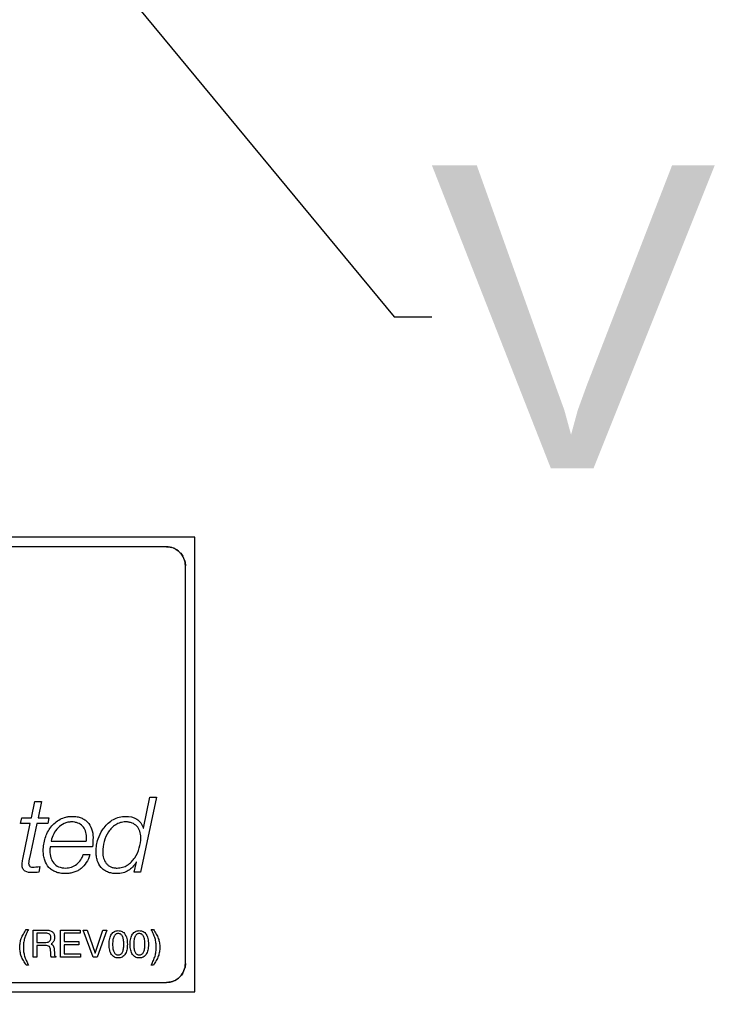
# Model space of a CAD drawing. Units: millimetres. Extents: x 0 to 1189, y 0 to 841.
# Drawn here: x 848 to 867, y 247 to 273 of the extents above; entities that cross this region are included whole.
import ezdxf

# ---------------------------------------------------------------- set-up
doc = ezdxf.new("R2010")
doc.units = ezdxf.units.MM
doc.header["$LTSCALE"] = 65.395
doc.layers.get('0').update_dxf_attribs({"linetype": 'CONTINUOUS'})
doc.layers.add('7_ALL_FEATURES', color=7, linetype='CONTINUOUS')
doc.layers.add('DEF_DRAFT_DIM', color=7, linetype='CONTINUOUS')
doc.styles.get("Standard").update_dxf_attribs({"font": 'txt', "width": 0.8})
doc.styles.add('TEXTSTYLE_2', font='ar_wgl__.ttf')
doc.dimstyles.new('DIMSTYLE_2', dxfattribs={"dimtxt": 8, "dimasz": 3, "dimexe": 0.8, "dimexo": 0.2, "dimgap": 2, "dimtad": 1, "dimlfac": 2, "dimdsep": 46, "dimtxsty": 'TEXTSTYLE_2', "dimblk": 'OPEN', "dimblk1": 'OPEN', "dimblk2": 'OPEN', "dimcen": 0.09, "dimazin": 2, "dimtp": 0.5, "dimtm": 0.5, "dimtfac": 1, "dimtofl": 0, "dimtmove": 0, "dimatfit": 3, "dimldrblk": 'OPEN', "dimfxl": 1, "dimtolj": 1, "dimarcsym": 0})
doc.dimstyles.get("Standard").update_dxf_attribs({"dimtxt": 3, "dimasz": 3, "dimexe": 0.8, "dimexo": 0.2, "dimtad": 1, "dimdsep": 46, "dimtxsty": 'Standard', "dimblk": 'OPEN', "dimblk1": 'OPEN', "dimblk2": 'OPEN', "dimcen": 0.09, "dimazin": 2, "dimtol": 1, "dimtp": 0.01, "dimtm": 0.01, "dimtfac": 1, "dimtofl": 0, "dimtmove": 0, "dimatfit": 3, "dimldrblk": 'OPEN', "dimfxl": 1, "dimtolj": 1, "dimarcsym": 0})

# ---------------------------------------------------------------- blocks, each defined once
blk = doc.blocks.new('_OPEN')
at = {"color": 0, "linetype": 'ByBlock'}
for p, q in [((0, 0), (-1, 0.1167)), ((-1, -0.1167), (0, 0)), ((-1, 0), (0, 0))]:
    blk.add_line(p, q, dxfattribs=at)
blk = doc.blocks.new('*D9')
at = {"layer": 'DEF_DRAFT_DIM', "color": 2, "linetype": 'Continuous', "transparency": 16777216}
for p, q in [((909.952, 282.891), (762.002, 282.891)), ((762.802, 282.891), (762.802, 232.891)), ((762.802, 182.891), (762.802, 232.891)), ((909.952, 182.891), (762.002, 182.891))]:
    blk.add_line(p, q, dxfattribs=at)
at = {"layer": 'DEF_DRAFT_DIM', "color": 2, "linetype": 'Continuous', "transparency": 16777216, "xscale": 3, "yscale": 3, "zscale": 3}
for p, rotation in [((762.802, 282.891), 90), ((762.802, 182.891), 270)]:
    blk.add_blockref('_OPEN', p, dxfattribs=dict(at, rotation=rotation))

msp = doc.modelspace()

# ---------------------------------------------------------------- linework, layer by layer
at = {"color": 2, "linetype": 'Continuous'}
for points in [[(860.2959, 269.3605), (862.2515, 261.3605), (859.1108, 269.3605)], [(860.2959, 269.3605), (862.37, 263.5531), (862.2515, 261.3605)], [(862.7848, 262.2494), (862.9626, 262.9013), (866.5774, 269.3605)], [(862.7848, 262.2494), (866.5774, 269.3605), (863.3774, 261.3605)], [(862.9626, 262.9013), (863.1996, 263.5531), (866.5774, 269.3605)], [(866.5774, 269.3605), (863.1996, 263.5531), (865.4515, 269.3605)], [(862.37, 263.5531), (862.6071, 262.9013), (862.2515, 261.3605)], [(862.6071, 262.9013), (862.7848, 262.2494), (862.2515, 261.3605)], [(863.3774, 261.3605), (862.2515, 261.3605), (862.7848, 262.2494)]]:
    msp.add_solid(points, dxfattribs=at)
at = {"layer": '7_ALL_FEATURES', "color": 7, "linetype": 'Continuous'}
for p, q in [((852.8516, 259.5414), (827.3516, 259.5414)), ((852.8516, 247.5414), (852.8516, 259.5414)), ((852.1015, 259.2914), (828.1015, 259.2914)), ((852.6015, 248.2914), (852.6015, 258.7915)), ((851.8386, 252.6815), (851.4152, 250.7062)), ((851.4927, 251.8653), (851.664, 252.6815)), ((851.664, 252.6815), (851.8386, 252.6815)), ((848.537, 252.1335), (848.6281, 252.565)), ((848.6281, 252.565), (848.8026, 252.565)), ((848.8026, 252.565), (848.7115, 252.1335)), ((848.2464, 251.9873), (848.28, 252.1335)), ((848.28, 252.1335), (848.537, 252.1335)), ((848.7115, 252.1335), (848.9964, 252.1335)), ((848.9964, 252.1335), (848.9685, 251.9873)), ((848.5041, 251.9873), (848.2464, 251.9873)), ((848.3076, 251.0413), (848.5041, 251.9873)), ((848.6783, 251.9873), (848.4821, 251.0716)), ((848.9685, 251.9873), (848.6783, 251.9873)), ((851.4869, 251.8653), (851.4927, 251.8653)), ((850.1486, 251.3729), (849.031, 251.3729)), ((849.0529, 251.5196), (849.9853, 251.5196)), ((849.9052, 251.1656), (850.0792, 251.1656)), ((848.7585, 250.853), (848.7277, 250.7009)), ((851.2464, 250.7062), (851.3102, 250.9636)), ((851.3102, 250.9636), (851.3045, 250.9636)), ((851.4152, 250.7062), (851.2464, 250.7062)), ((848.3994, 249.1892), (848.4595, 249.1892)), ((848.5815, 249.1737), (848.9153, 249.1737)), ((848.5815, 248.4559), (848.5815, 249.1737)), ((848.9113, 249.092), (848.6786, 249.092)), ((848.6786, 249.092), (848.6786, 248.8495)), ((849.3017, 249.1737), (849.8267, 249.1737)), ((849.3017, 248.4559), (849.3017, 249.1737)), ((849.8267, 249.0877), (849.3988, 249.0877)), ((849.3988, 249.0877), (849.3988, 248.8684)), ((849.8267, 249.1737), (849.8267, 249.0877)), ((850.164, 248.4561), (849.9027, 249.1737)), ((849.9027, 249.1737), (850.0108, 249.1737)), ((850.0108, 249.1737), (850.2163, 248.5601)), ((850.217, 248.5601), (850.422, 249.1737)), ((850.5298, 249.1737), (850.2685, 248.4561)), ((850.422, 249.1737), (850.5298, 249.1737)), ((851.696, 249.1894), (851.7559, 249.1894)), ((848.6786, 248.8495), (848.9189, 248.8495)), ((848.9093, 248.7654), (848.6786, 248.7654)), ((848.6786, 248.7654), (848.6786, 248.4559)), ((849.0531, 248.808), (849.0691, 248.8002)), ((849.3988, 248.8684), (849.7895, 248.8684)), ((849.7895, 248.7827), (849.3988, 248.7827)), ((849.3988, 248.7827), (849.3988, 248.5419)), ((849.7895, 248.8684), (849.7895, 248.7827)), ((849.0445, 248.5849), (849.0422, 248.6414)), ((849.137, 248.6738), (849.1409, 248.5429)), ((849.3988, 248.5419), (849.8319, 248.5419)), ((849.8319, 248.5419), (849.8319, 248.4559)), ((850.2163, 248.5601), (850.217, 248.5601)), ((848.4595, 248.2494), (848.3994, 248.2494)), ((848.6786, 248.4559), (848.5815, 248.4559)), ((849.1776, 248.4564), (849.0581, 248.4564)), ((849.1776, 248.4719), (849.1776, 248.4564)), ((849.8319, 248.4559), (849.3017, 248.4559)), ((850.2685, 248.4561), (850.164, 248.4561)), ((851.7559, 248.2494), (851.696, 248.2494)), ((828.1015, 247.7915), (852.1015, 247.7915)), ((827.3516, 247.5414), (852.8516, 247.5414))]:
    msp.add_line(p, q, dxfattribs=at)
for centre, radius, start, end in [((852.0933, 258.7709), 0.5213, 60.10486, 74.87994), ((852.0813, 258.7832), 0.521, 15.03871, 29.84834), ((852.0814, 248.2997), 0.5209, 330.09368, 344.87226), ((852.0932, 248.312), 0.5213, 285.03665, 299.84432)]:
    msp.add_arc(centre, radius, start, end, dxfattribs=at)
for points, knots in [([(852.6015, 258.7915), (852.6015, 258.9191), (852.4949, 259.1849), (852.2291, 259.2914), (852.1015, 259.2914)], [0, 0, 0, 0, 0.4999144, 1, 1, 1, 1]), ([(848.9, 251.6021), (848.9335, 251.7061), (849.0082, 251.8545), (849.1569, 252.0122), (849.2913, 252.1037), (849.4204, 252.152), (849.532, 252.1719), (849.6114, 252.1764), (849.682, 252.1736), (849.7594, 252.1637), (849.8488, 252.1394), (849.9437, 252.0907), (850.0495, 252.002), (850.1426, 251.8428), (850.1624, 251.6959), (850.1624, 251.6194)], [0, 0, 0, 0, 0.1755918, 0.261565, 0.3474019, 0.4355374, 0.4816566, 0.5298062, 0.5634806, 0.595541, 0.6555907, 0.7118362, 0.7662327, 0.876481, 1, 1, 1, 1]), ([(850.414, 251.8206), (850.4263, 251.8394), (850.5029, 251.9475), (850.6865, 252.1169), (850.9113, 252.1752), (851.0228, 252.1752)], [0, 0, 0, 0, 0.0922694, 0.5411845, 1, 1, 1, 1]), ([(851.0228, 252.1752), (851.123, 252.1752), (851.3348, 252.1435), (851.4602, 251.9598), (851.4869, 251.8653)], [0, 0, 0, 0, 0.5051263, 1, 1, 1, 1]), ([(849.9883, 251.6302), (849.9883, 251.6852), (849.973, 251.7909), (849.8918, 251.9264), (849.7832, 251.9967), (849.682, 252.0242), (849.5919, 252.0315), (849.4951, 252.0216), (849.368, 251.9796), (849.2311, 251.88), (849.115, 251.7141), (849.0682, 251.5859), (849.0529, 251.5196)], [0, 0, 0, 0, 0.115364, 0.2188765, 0.3219542, 0.3776304, 0.4378978, 0.5107584, 0.5803442, 0.7170017, 0.8571348, 1, 1, 1, 1]), ([(851.4235, 251.6163), (851.4235, 251.6734), (851.4095, 251.7825), (851.3291, 251.9239), (851.2177, 251.9964), (851.113, 252.0242), (851.0308, 252.0306), (850.9529, 252.0254), (850.8621, 252.0061), (850.7579, 251.9591), (850.6523, 251.873), (850.5375, 251.7283), (850.4445, 251.5137), (850.417, 251.3288), (850.417, 251.2376)], [0, 0, 0, 0, 0.098153, 0.1847117, 0.2707067, 0.31789, 0.3697422, 0.4115232, 0.4514862, 0.5284716, 0.6050629, 0.6832663, 0.8436142, 1, 1, 1, 1]), ([(851.3045, 250.9636), (851.2757, 250.919), (851.2144, 250.8363), (851.0967, 250.7366), (850.9779, 250.687), (850.872, 250.6677), (850.7926, 250.6636), (850.7197, 250.6664), (850.6391, 250.6767), (850.5472, 250.702), (850.4514, 250.7534), (850.3466, 250.8475), (850.2787, 250.9788), (850.2475, 251.1263), (850.239, 251.2623), (850.2522, 251.4158), (850.3011, 251.6116), (850.3644, 251.7452), (850.414, 251.8206)], [0, 0, 0, 0, 0.0745217, 0.1436605, 0.2139956, 0.2524047, 0.2943913, 0.3254389, 0.354649, 0.4084894, 0.4581655, 0.5060368, 0.6044295, 0.6586912, 0.7174495, 0.7950427, 0.874045, 1, 1, 1, 1]), ([(850.417, 251.2376), (850.417, 251.1807), (850.4291, 251.072), (850.4893, 250.9496), (850.5629, 250.8792), (850.6309, 250.8401), (850.6965, 250.8207), (850.7543, 250.8128), (850.8095, 250.8104), (850.8734, 250.8148), (850.965, 250.8346), (851.0707, 250.8826), (851.1785, 250.9702), (851.2968, 251.1173), (851.3939, 251.3351), (851.4235, 251.5236), (851.4235, 251.6163)], [0, 0, 0, 0, 0.0965738, 0.1826593, 0.2245031, 0.2676693, 0.3142576, 0.3395324, 0.3664408, 0.4078517, 0.4476477, 0.5248178, 0.6020589, 0.6811019, 0.8429369, 1, 1, 1, 1]), ([(850.0792, 251.1656), (850.0573, 251.0914), (849.9997, 250.9533), (849.8775, 250.8128), (849.759, 250.7361), (849.6589, 250.6947), (849.5678, 250.6743), (849.4902, 250.6661), (849.4269, 250.664), (849.3617, 250.6664), (849.2775, 250.6768), (849.1809, 250.7023), (849.0788, 250.7544), (848.9655, 250.8502), (848.8895, 250.9863), (848.8539, 251.1413), (848.8447, 251.2827), (848.8571, 251.4393), (848.8828, 251.5488), (848.9, 251.6021)], [0, 0, 0, 0, 0.1067913, 0.2036366, 0.2514257, 0.3005153, 0.352304, 0.3796385, 0.4081171, 0.4396583, 0.469536, 0.5250712, 0.5766481, 0.6263718, 0.7280692, 0.7841562, 0.8452433, 0.9228611, 1, 1, 1, 1]), ([(849.031, 251.3729), (849.0251, 251.3365), (849.0184, 251.2392), (849.0361, 251.087), (849.1138, 250.9326), (849.2569, 250.8291), (849.3754, 250.8115), (849.4377, 250.8115)], [0, 0, 0, 0, 0.1380101, 0.3638046, 0.5662863, 0.7664841, 1, 1, 1, 1]), ([(849.4377, 250.8115), (849.5411, 250.8115), (849.7547, 250.8811), (849.8737, 251.0677), (849.9052, 251.1656)], [0, 0, 0, 0, 0.5011358, 1, 1, 1, 1]), ([(848.2881, 250.8945), (848.2881, 250.9035), (848.2905, 250.9529), (848.2989, 251.0018), (848.3076, 251.0413)], [0, 0, 0, 0, 0.1817036, 1, 1, 1, 1]), ([(848.7277, 250.7009), (848.6689, 250.6953), (848.5512, 250.6846), (848.3921, 250.6974), (848.2983, 250.7913), (848.2881, 250.8589), (848.2881, 250.8945)], [0, 0, 0, 0, 0.3196632, 0.6514995, 0.8071476, 1, 1, 1, 1]), ([(848.4821, 251.0716), (848.479, 251.0573), (848.4692, 251.0127), (848.4623, 250.9671), (848.4623, 250.936)], [0, 0, 0, 0, 0.3204981, 1, 1, 1, 1]), ([(848.4623, 250.936), (848.4623, 250.9121), (848.4735, 250.8579), (848.528, 250.8363), (848.5537, 250.8363)], [0, 0, 0, 0, 0.4811051, 1, 1, 1, 1]), ([(848.2285, 248.7196), (848.2285, 248.7596), (848.2353, 248.8395), (848.2667, 248.958), (848.3224, 249.0754), (848.3715, 249.1508), (848.3994, 249.1892)], [0, 0, 0, 0, 0.236257, 0.4703484, 0.7196594, 1, 1, 1, 1]), ([(848.4595, 249.1892), (848.4369, 249.1495), (848.3972, 249.0721), (848.353, 248.954), (848.3276, 248.837), (848.3195, 248.7193), (848.3276, 248.6017), (848.3529, 248.4843), (848.3972, 248.3663), (848.4369, 248.2889), (848.4595, 248.2494)], [0, 0, 0, 0, 0.1383002, 0.2630867, 0.3810448, 0.4996391, 0.6190793, 0.7372288, 0.8619132, 1, 1, 1, 1]), ([(848.9189, 248.8495), (848.9385, 248.8495), (848.9736, 248.8524), (849.0204, 248.8751), (849.0406, 248.9107), (849.0477, 248.9437), (849.0494, 248.9722), (849.0476, 249.0004), (849.0401, 249.0327), (849.018, 249.0677), (848.9689, 249.0894), (848.9321, 249.092), (848.9113, 249.092)], [0, 0, 0, 0, 0.1416558, 0.2520923, 0.3603142, 0.4235544, 0.4957285, 0.5656602, 0.6272894, 0.7350757, 0.8498526, 1, 1, 1, 1]), ([(848.9153, 249.1737), (848.9491, 249.1737), (849.0108, 249.1683), (849.0918, 249.1309), (849.1325, 249.0749), (849.1467, 249.0226), (849.15, 248.979), (849.1466, 248.9352), (849.1314, 248.8821), (849.0982, 248.8372), (849.0649, 248.8148), (849.0531, 248.808)], [0, 0, 0, 0, 0.1842066, 0.3334647, 0.470804, 0.5447806, 0.6267736, 0.7080221, 0.7826857, 0.9256373, 1, 1, 1, 1]), ([(850.6494, 248.5305), (850.6267, 248.5647), (850.6031, 248.6274), (850.5889, 248.7189), (850.5855, 248.7978), (850.5889, 248.8766), (850.6002, 248.949), (850.6196, 249.0119), (850.6541, 249.0795), (850.7075, 249.1316), (850.7739, 249.1556), (850.8276, 249.1608), (850.8814, 249.1556), (850.9481, 249.1318), (850.9896, 249.0909), (851.0104, 249.0584), (851.0125, 249.0551)], [0, 0, 0, 0, 0.1247754, 0.1985067, 0.281509, 0.3643615, 0.43809, 0.5038659, 0.5633437, 0.6684119, 0.7200466, 0.7754434, 0.8312877, 0.8831758, 0.9881001, 1, 1, 1, 1]), ([(851.0125, 249.0551), (851.0207, 249.0416), (851.0372, 249.0081), (851.0553, 248.949), (851.0665, 248.8766), (851.0698, 248.7978), (851.0665, 248.7189), (851.0553, 248.6465), (851.036, 248.5836), (851.0014, 248.5161), (850.948, 248.4639), (850.8814, 248.4402), (850.8276, 248.435), (850.7739, 248.4402), (850.7076, 248.464), (850.6687, 248.5019), (850.6494, 248.5305)], [0, 0, 0, 0, 0.0487565, 0.1161098, 0.1916136, 0.2764771, 0.3614942, 0.4370007, 0.5043248, 0.5653173, 0.6726243, 0.7257456, 0.7829439, 0.8396837, 0.8925453, 1, 1, 1, 1]), ([(850.9388, 248.5863), (850.9536, 248.6137), (850.9662, 248.6628), (850.9744, 248.7344), (850.976, 248.7978), (850.9744, 248.8612), (850.9662, 248.9328), (850.9477, 249.0049), (850.905, 249.0586), (850.8619, 249.0772), (850.8275, 249.0811), (850.7932, 249.0772), (850.7504, 249.0587), (850.7283, 249.0302), (850.7172, 249.0094)], [0, 0, 0, 0, 0.1302856, 0.2117917, 0.3053445, 0.3987607, 0.4802214, 0.6106811, 0.7100676, 0.7565155, 0.8058839, 0.8551278, 0.901273, 1, 1, 1, 1]), ([(851.2056, 248.5305), (851.1828, 248.5646), (851.1592, 248.6274), (851.1449, 248.7189), (851.1416, 248.7978), (851.1449, 248.8766), (851.1562, 248.949), (851.1757, 249.0119), (851.2104, 249.0795), (851.2637, 249.1316), (851.33, 249.1556), (851.3837, 249.1608), (851.4375, 249.1556), (851.5042, 249.1317), (851.5458, 249.091), (851.5666, 249.0584), (851.5687, 249.0551)], [0, 0, 0, 0, 0.1248213, 0.1985482, 0.2815423, 0.3643866, 0.4381108, 0.5038956, 0.5634147, 0.6684083, 0.7200276, 0.7753429, 0.8311843, 0.8830851, 0.9881107, 1, 1, 1, 1]), ([(851.5687, 249.0551), (851.5768, 249.0416), (851.5933, 249.0081), (851.6114, 248.949), (851.6225, 248.8766), (851.6258, 248.7978), (851.6225, 248.719), (851.6114, 248.6465), (851.5921, 248.5836), (851.5577, 248.516), (851.5041, 248.4639), (851.4375, 248.4402), (851.3837, 248.435), (851.33, 248.4402), (851.2638, 248.464), (851.2248, 248.5019), (851.2056, 248.5305)], [0, 0, 0, 0, 0.0487248, 0.1160719, 0.1915833, 0.2764589, 0.361488, 0.4370022, 0.5043199, 0.565273, 0.6727103, 0.7258575, 0.7830667, 0.8397369, 0.8925955, 1, 1, 1, 1]), ([(851.4948, 248.5863), (851.5093, 248.6134), (851.5224, 248.6628), (851.5305, 248.7344), (851.5323, 248.7978), (851.5305, 248.8612), (851.5223, 248.9328), (851.5036, 249.0048), (851.4611, 249.0587), (851.418, 249.0772), (851.3836, 249.0811), (851.3493, 249.0773), (851.3065, 249.0586), (851.2844, 249.0302), (851.2733, 249.0094)], [0, 0, 0, 0, 0.1303073, 0.2118058, 0.3053515, 0.3987605, 0.4802137, 0.6106949, 0.7099497, 0.7564341, 0.8059325, 0.8551368, 0.9012246, 1, 1, 1, 1]), ([(851.696, 248.2494), (851.7186, 248.2891), (851.7582, 248.3666), (851.8026, 248.4847), (851.8278, 248.6018), (851.8361, 248.7193), (851.8278, 248.837), (851.8027, 248.9544), (851.7582, 249.0724), (851.7186, 249.1497), (851.696, 249.1894)], [0, 0, 0, 0, 0.1383312, 0.2632063, 0.3810724, 0.4997216, 0.6190865, 0.7372713, 0.8619016, 1, 1, 1, 1]), ([(851.7559, 249.1894), (851.7839, 249.1509), (851.833, 249.0754), (851.8888, 248.9578), (851.9203, 248.8391), (851.927, 248.7592), (851.927, 248.7191)], [0, 0, 0, 0, 0.2803783, 0.5296523, 0.7638861, 1, 1, 1, 1]), ([(849.0422, 248.6414), (849.0415, 248.675), (849.0247, 248.7549), (848.944, 248.7654), (848.9093, 248.7654)], [0, 0, 0, 0, 0.4917981, 1, 1, 1, 1]), ([(849.0691, 248.8002), (849.0997, 248.7826), (849.1321, 248.7366), (849.1366, 248.6876), (849.137, 248.6738)], [0, 0, 0, 0, 0.7190995, 1, 1, 1, 1]), ([(850.7172, 249.0094), (850.7026, 248.9818), (850.69, 248.9328), (850.6815, 248.8612), (850.6793, 248.7978), (850.6815, 248.7344), (850.6899, 248.6628), (850.7085, 248.591), (850.7504, 248.5371), (850.7932, 248.5186), (850.8275, 248.5147), (850.8619, 248.5186), (850.9049, 248.5371), (850.9275, 248.5654), (850.9388, 248.5863)], [0, 0, 0, 0, 0.1304693, 0.2119929, 0.3054529, 0.3990497, 0.4806185, 0.6109137, 0.7095078, 0.7556554, 0.8049128, 0.8542946, 0.9007451, 1, 1, 1, 1]), ([(851.2733, 249.0094), (851.2586, 248.9818), (851.246, 248.9328), (851.2375, 248.8612), (851.2353, 248.7978), (851.2375, 248.7344), (851.246, 248.6628), (851.2645, 248.591), (851.3065, 248.5372), (851.3493, 248.5186), (851.3836, 248.5147), (851.418, 248.5186), (851.461, 248.5371), (851.4839, 248.5656), (851.4948, 248.5863)], [0, 0, 0, 0, 0.1304653, 0.2119863, 0.3054435, 0.3990374, 0.4806037, 0.6108949, 0.7095458, 0.7556398, 0.8048618, 0.8543779, 0.9008687, 1, 1, 1, 1]), ([(848.3994, 248.2494), (848.3715, 248.2878), (848.3225, 248.3634), (848.2666, 248.4809), (848.2353, 248.5996), (848.2285, 248.6796), (848.2285, 248.7196)], [0, 0, 0, 0, 0.2802743, 0.5295803, 0.7638282, 1, 1, 1, 1]), ([(849.0581, 248.4564), (849.0559, 248.4614), (849.0534, 248.477), (849.0495, 248.5052), (849.0468, 248.5429), (849.0451, 248.5704), (849.0445, 248.5849)], [0, 0, 0, 0, 0.1262353, 0.3596954, 0.6641233, 1, 1, 1, 1]), ([(849.1409, 248.5429), (849.1415, 248.5271), (849.1415, 248.4961), (849.1664, 248.4775), (849.1776, 248.4719)], [0, 0, 0, 0, 0.5574717, 1, 1, 1, 1]), ([(851.927, 248.7191), (851.927, 248.6791), (851.9204, 248.5992), (851.8888, 248.4807), (851.833, 248.3633), (851.7839, 248.2878), (851.7559, 248.2494)], [0, 0, 0, 0, 0.2362567, 0.4701429, 0.7193876, 1, 1, 1, 1]), ([(852.1015, 247.7915), (852.2291, 247.7915), (852.4948, 247.8981), (852.6015, 248.1639), (852.6015, 248.2914)], [0, 0, 0, 0, 0.5001407, 1, 1, 1, 1])]:
    msp.add_open_spline(points, degree=3, knots=knots, dxfattribs=at)
for points in [[(852.1015, 259.2914), (852.144, 259.2914), (852.1872, 259.2855), (852.2293, 259.2741)], [(852.3531, 259.2228), (852.3903, 259.2014), (852.4248, 259.1753), (852.4551, 259.145)], [(852.4551, 259.145), (852.4856, 259.1146), (852.5117, 259.0799), (852.5332, 259.0426)], [(852.5845, 258.9184), (852.5957, 258.8766), (852.6015, 258.8338), (852.6015, 258.7915)], [(849.9853, 251.5196), (849.9853, 251.5565), (849.9883, 251.5933), (849.9883, 251.6302)], [(850.1624, 251.6194), (850.1624, 251.5371), (850.1589, 251.4545), (850.1486, 251.3729)], [(848.5537, 250.8363), (848.6222, 250.8363), (848.6909, 250.8423), (848.7585, 250.853)], [(852.6015, 248.2914), (852.6015, 248.2489), (852.5956, 248.2058), (852.5843, 248.1638)], [(852.533, 248.04), (852.5115, 248.0028), (852.4854, 247.9683), (852.4551, 247.938)], [(852.2284, 247.8086), (852.1866, 247.7974), (852.1438, 247.7915), (852.1015, 247.7915)], [(852.4551, 247.938), (852.4247, 247.9075), (852.39, 247.8813), (852.3526, 247.8599)]]:
    msp.add_open_spline(points, degree=3, dxfattribs=at)

# ---------------------------------------------------------------- dimensions: what is measured, and where the dimension line sits
at = {"layer": 'DEF_DRAFT_DIM', "color": 2, "linetype": 'Continuous'}
dim = msp.add_linear_dim(base=(762.8016, 182.8914), p1=(910.1516, 282.8914), p2=(910.1516, 182.8914), angle=270, text='<> (Vesa)', dimstyle='DIMSTYLE_2', dxfattribs=at)
dim.commit()
dim.dimension.update_dxf_attribs({"geometry": '*D9', "text_midpoint": (762.8016, 205.5754), "dimtype": 160})

# ---------------------------------------------------------------- leaders
at = {"color": 2, "linetype": 'Continuous'}
msp.add_leader([(839.1588, 288.28), (858.1108, 265.3605), (859.1108, 265.3605)], dimstyle='Standard', override={"dimtad": 0}, dxfattribs=at)

doc.saveas('drawing.dxf')
